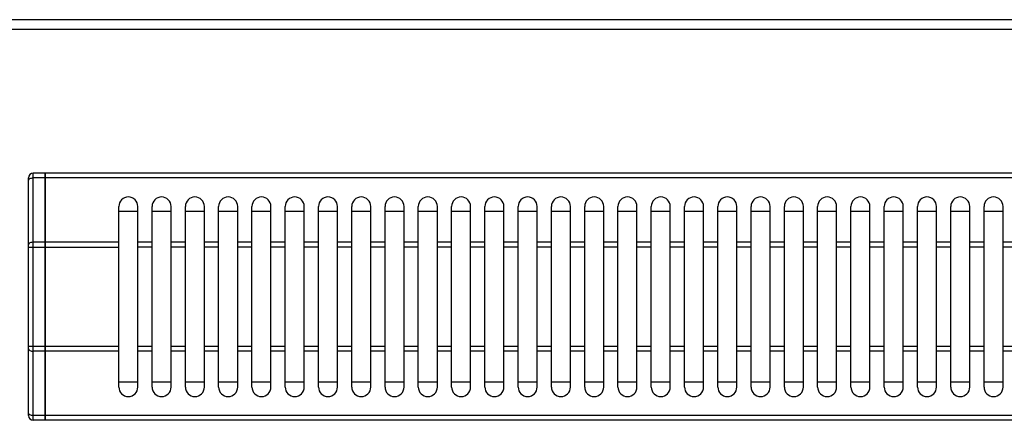
# Model space of a CAD drawing. Units: millimetres. Extents: x -333 to 2398, y 760 to 2714.
# Drawn here: x 167 to 374, y 1399 to 1484 of the extents above; entities that cross this region are included whole.
import ezdxf

# ---------------------------------------------------------------- set-up
doc = ezdxf.new("R2010")
doc.units = ezdxf.units.MM
doc.layers.add('AXES', color=7, linetype='Continuous')

msp = doc.modelspace()

# ---------------------------------------------------------------- linework, layer by layer
at = {"color": 7, "linetype": 'Continuous'}
for p, q in [((1469.58, 1483.71), (-331.42, 1483.71)), ((168.58, 1400.41), (168.58, 1450.41)), ((172.08, 1451.41), (169.58, 1451.41)), ((172.08, 1399.41), (172.08, 1451.41)), ((172.18, 1451.31), (172.08, 1451.31)), ((535.98, 1451.41), (172.18, 1451.41)), ((172.18, 1399.41), (172.18, 1451.41)), ((187.58, 1443.41), (191.58, 1443.41)), ((194.58, 1443.41), (198.58, 1443.41)), ((201.58, 1443.41), (205.58, 1443.41)), ((208.58, 1443.41), (212.58, 1443.41)), ((215.58, 1443.41), (219.58, 1443.41)), ((222.58, 1443.41), (226.58, 1443.41)), ((229.58, 1443.41), (233.58, 1443.41)), ((236.58, 1443.41), (240.58, 1443.41)), ((243.58, 1443.41), (247.58, 1443.41)), ((250.58, 1443.41), (254.58, 1443.41)), ((257.58, 1443.41), (261.58, 1443.41)), ((264.58, 1443.41), (268.58, 1443.41)), ((271.58, 1443.41), (275.58, 1443.41)), ((278.58, 1443.41), (282.58, 1443.41)), ((285.58, 1443.41), (289.58, 1443.41)), ((292.58, 1443.41), (296.58, 1443.41)), ((299.58, 1443.41), (303.58, 1443.41)), ((306.58, 1443.41), (310.58, 1443.41)), ((313.58, 1443.41), (317.58, 1443.41)), ((320.58, 1443.41), (324.58, 1443.41)), ((327.58, 1443.41), (331.58, 1443.41)), ((334.58, 1443.41), (338.58, 1443.41)), ((341.58, 1443.41), (345.58, 1443.41)), ((348.58, 1443.41), (352.58, 1443.41)), ((355.58, 1443.41), (359.58, 1443.41)), ((362.58, 1443.41), (366.58, 1443.41)), ((369.58, 1443.41), (373.58, 1443.41)), ((191.58, 1407.41), (187.58, 1407.41)), ((198.58, 1407.41), (194.58, 1407.41)), ((205.58, 1407.41), (201.58, 1407.41)), ((212.58, 1407.41), (208.58, 1407.41)), ((219.58, 1407.41), (215.58, 1407.41)), ((226.58, 1407.41), (222.58, 1407.41)), ((233.58, 1407.41), (229.58, 1407.41)), ((240.58, 1407.41), (236.58, 1407.41)), ((247.58, 1407.41), (243.58, 1407.41)), ((254.58, 1407.41), (250.58, 1407.41)), ((261.58, 1407.41), (257.58, 1407.41)), ((268.58, 1407.41), (264.58, 1407.41)), ((275.58, 1407.41), (271.58, 1407.41)), ((282.58, 1407.41), (278.58, 1407.41)), ((289.58, 1407.41), (285.58, 1407.41)), ((296.58, 1407.41), (292.58, 1407.41)), ((303.58, 1407.41), (299.58, 1407.41)), ((310.58, 1407.41), (306.58, 1407.41)), ((317.58, 1407.41), (313.58, 1407.41)), ((324.58, 1407.41), (320.58, 1407.41)), ((331.58, 1407.41), (327.58, 1407.41)), ((338.58, 1407.41), (334.58, 1407.41)), ((345.58, 1407.41), (341.58, 1407.41)), ((352.58, 1407.41), (348.58, 1407.41)), ((359.58, 1407.41), (355.58, 1407.41)), ((366.58, 1407.41), (362.58, 1407.41)), ((373.58, 1407.41), (369.58, 1407.41)), ((172.08, 1399.41), (169.58, 1399.41)), ((172.18, 1399.51), (172.08, 1399.51)), ((535.98, 1399.41), (172.18, 1399.41))]:
    msp.add_line(p, q, dxfattribs=at)
at = {"color": 9, "linetype": 'Continuous', "true_color": 0xbdbabd}
for p, q in [((-333.42, 1481.71), (1471.58, 1481.71)), ((169.58, 1399.41), (169.58, 1451.41)), ((172.08, 1450.41), (169.58, 1450.41)), ((172.18, 1450.36), (172.08, 1450.36)), ((535.98, 1450.41), (172.18, 1450.41)), ((168.58, 1435.87), (187.58, 1435.87)), ((172.08, 1436.87), (169.58, 1436.87)), ((172.18, 1436.82), (172.08, 1436.82)), ((187.58, 1436.87), (172.18, 1436.87)), ((187.58, 1414.95), (168.58, 1414.95)), ((172.08, 1413.95), (169.58, 1413.95)), ((172.18, 1414), (172.08, 1414)), ((187.58, 1413.95), (172.18, 1413.95)), ((172.08, 1400.41), (169.58, 1400.41)), ((172.18, 1400.46), (172.08, 1400.46)), ((535.98, 1400.41), (172.18, 1400.41))]:
    msp.add_line(p, q, dxfattribs=at)
at = {"color": 7, "linetype": 'Continuous'}
for centre, start, end in [((169.58, 1450.41), 90, 180), ((169.58, 1400.41), 180, 270)]:
    msp.add_arc(centre, 1, start, end, dxfattribs=at)
at = {"color": 9, "linetype": 'Continuous', "true_color": 0xbdbabd}
for points, knots in [([(168.58, 1449.91), (168.6, 1449.98), (168.65, 1450.14), (168.9, 1450.29), (169.21, 1450.4), (169.46, 1450.41), (169.58, 1450.41)], [0, 0, 0, 0, 0.223846, 0.474659, 0.844742, 1.202721, 1.202721, 1.202721, 1.202721]), ([(169.58, 1436.87), (169.46, 1436.87), (169.21, 1436.87), (168.9, 1436.76), (168.65, 1436.6), (168.6, 1436.45), (168.58, 1436.37)], [0, 0, 0, 0, 0.357978, 0.728062, 0.978875, 1.202721, 1.202721, 1.202721, 1.202721]), ([(168.58, 1414.45), (168.6, 1414.37), (168.65, 1414.22), (168.9, 1414.06), (169.21, 1413.95), (169.46, 1413.95), (169.58, 1413.95)], [0, 0, 0, 0, 0.223846, 0.474659, 0.844742, 1.202721, 1.202721, 1.202721, 1.202721]), ([(169.58, 1400.41), (169.46, 1400.41), (169.21, 1400.42), (168.9, 1400.53), (168.65, 1400.68), (168.6, 1400.84), (168.58, 1400.91)], [0, 0, 0, 0, 0.357978, 0.728062, 0.978875, 1.202721, 1.202721, 1.202721, 1.202721])]:
    msp.add_open_spline(points, degree=3, knots=knots, dxfattribs=at)
at = {"layer": 'AXES', "color": 7, "linetype": 'Continuous'}
for p, q in [((187.58, 1406.41), (187.58, 1444.41)), ((191.58, 1406.41), (191.58, 1444.41)), ((194.58, 1406.41), (194.58, 1444.41)), ((198.58, 1406.41), (198.58, 1444.41)), ((201.58, 1406.41), (201.58, 1444.41)), ((205.58, 1406.41), (205.58, 1444.41)), ((208.58, 1406.41), (208.58, 1444.41)), ((212.58, 1406.41), (212.58, 1444.41)), ((215.58, 1406.41), (215.58, 1444.41)), ((219.58, 1406.41), (219.58, 1444.41)), ((222.58, 1406.41), (222.58, 1444.41)), ((226.58, 1406.41), (226.58, 1444.41)), ((229.58, 1406.41), (229.58, 1444.41)), ((233.58, 1406.41), (233.58, 1444.41)), ((236.58, 1406.41), (236.58, 1444.41)), ((240.58, 1406.41), (240.58, 1444.41)), ((243.58, 1406.41), (243.58, 1444.41)), ((247.58, 1406.41), (247.58, 1444.41)), ((250.58, 1406.41), (250.58, 1444.41)), ((254.58, 1406.41), (254.58, 1444.41)), ((257.58, 1406.41), (257.58, 1444.41)), ((261.58, 1406.41), (261.58, 1444.41)), ((264.58, 1406.41), (264.58, 1444.41)), ((268.58, 1406.41), (268.58, 1444.41)), ((271.58, 1406.41), (271.58, 1444.41)), ((275.58, 1406.41), (275.58, 1444.41)), ((278.58, 1406.41), (278.58, 1444.41)), ((282.58, 1406.41), (282.58, 1444.41)), ((285.58, 1406.41), (285.58, 1444.41)), ((289.58, 1406.41), (289.58, 1444.41)), ((292.58, 1406.41), (292.58, 1444.41)), ((296.58, 1406.41), (296.58, 1444.41)), ((299.58, 1406.41), (299.58, 1444.41)), ((303.58, 1406.41), (303.58, 1444.41)), ((306.58, 1406.41), (306.58, 1444.41)), ((310.58, 1406.41), (310.58, 1444.41)), ((313.58, 1406.41), (313.58, 1444.41)), ((317.58, 1406.41), (317.58, 1444.41)), ((320.58, 1406.41), (320.58, 1444.41)), ((324.58, 1406.41), (324.58, 1444.41)), ((327.58, 1406.41), (327.58, 1444.41)), ((331.58, 1406.41), (331.58, 1444.41)), ((334.58, 1406.41), (334.58, 1444.41)), ((338.58, 1406.41), (338.58, 1444.41)), ((341.58, 1406.41), (341.58, 1444.41)), ((345.58, 1406.41), (345.58, 1444.41)), ((348.58, 1406.41), (348.58, 1444.41)), ((352.58, 1406.41), (352.58, 1444.41)), ((355.58, 1406.41), (355.58, 1444.41)), ((359.58, 1406.41), (359.58, 1444.41)), ((362.58, 1406.41), (362.58, 1444.41)), ((366.58, 1406.41), (366.58, 1444.41)), ((369.58, 1406.41), (369.58, 1444.41)), ((373.58, 1406.41), (373.58, 1444.41))]:
    msp.add_line(p, q, dxfattribs=at)
at = {"layer": 'AXES', "color": 9, "linetype": 'Continuous', "true_color": 0xbdbabd}
for p, q in [((194.58, 1436.87), (191.58, 1436.87)), ((194.58, 1435.87), (191.58, 1435.87)), ((201.58, 1436.87), (198.58, 1436.87)), ((201.58, 1435.87), (198.58, 1435.87)), ((208.58, 1436.87), (205.58, 1436.87)), ((208.58, 1435.87), (205.58, 1435.87)), ((215.58, 1436.87), (212.58, 1436.87)), ((215.58, 1435.87), (212.58, 1435.87)), ((222.58, 1436.87), (219.58, 1436.87)), ((222.58, 1435.87), (219.58, 1435.87)), ((229.58, 1436.87), (226.58, 1436.87)), ((229.58, 1435.87), (226.58, 1435.87)), ((236.58, 1436.87), (233.58, 1436.87)), ((236.58, 1435.87), (233.58, 1435.87)), ((243.58, 1436.87), (240.58, 1436.87)), ((243.58, 1435.87), (240.58, 1435.87)), ((250.58, 1436.87), (247.58, 1436.87)), ((250.58, 1435.87), (247.58, 1435.87)), ((257.58, 1436.87), (254.58, 1436.87)), ((257.58, 1435.87), (254.58, 1435.87)), ((264.58, 1436.87), (261.58, 1436.87)), ((264.58, 1435.87), (261.58, 1435.87)), ((271.58, 1436.87), (268.58, 1436.87)), ((271.58, 1435.87), (268.58, 1435.87)), ((278.58, 1436.87), (275.58, 1436.87)), ((278.58, 1435.87), (275.58, 1435.87)), ((285.58, 1436.87), (282.58, 1436.87)), ((285.58, 1435.87), (282.58, 1435.87)), ((292.58, 1436.87), (289.58, 1436.87)), ((292.58, 1435.87), (289.58, 1435.87)), ((299.58, 1436.87), (296.58, 1436.87)), ((299.58, 1435.87), (296.58, 1435.87)), ((306.58, 1436.87), (303.58, 1436.87)), ((306.58, 1435.87), (303.58, 1435.87)), ((313.58, 1436.87), (310.58, 1436.87)), ((313.58, 1435.87), (310.58, 1435.87)), ((320.58, 1436.87), (317.58, 1436.87)), ((320.58, 1435.87), (317.58, 1435.87)), ((327.58, 1436.87), (324.58, 1436.87)), ((327.58, 1435.87), (324.58, 1435.87)), ((334.58, 1436.87), (331.58, 1436.87)), ((334.58, 1435.87), (331.58, 1435.87)), ((341.58, 1436.87), (338.58, 1436.87)), ((341.58, 1435.87), (338.58, 1435.87)), ((348.58, 1436.87), (345.58, 1436.87)), ((348.58, 1435.87), (345.58, 1435.87)), ((355.58, 1436.87), (352.58, 1436.87)), ((355.58, 1435.87), (352.58, 1435.87)), ((362.58, 1436.87), (359.58, 1436.87)), ((362.58, 1435.87), (359.58, 1435.87)), ((369.58, 1436.87), (366.58, 1436.87)), ((369.58, 1435.87), (366.58, 1435.87)), ((376.58, 1436.87), (373.58, 1436.87)), ((376.58, 1435.87), (373.58, 1435.87)), ((194.58, 1414.95), (191.58, 1414.95)), ((201.58, 1414.95), (198.58, 1414.95)), ((208.58, 1414.95), (205.58, 1414.95)), ((215.58, 1414.95), (212.58, 1414.95)), ((222.58, 1414.95), (219.58, 1414.95)), ((229.58, 1414.95), (226.58, 1414.95)), ((236.58, 1414.95), (233.58, 1414.95)), ((243.58, 1414.95), (240.58, 1414.95)), ((250.58, 1414.95), (247.58, 1414.95)), ((257.58, 1414.95), (254.58, 1414.95)), ((264.58, 1414.95), (261.58, 1414.95)), ((271.58, 1414.95), (268.58, 1414.95)), ((278.58, 1414.95), (275.58, 1414.95)), ((285.58, 1414.95), (282.58, 1414.95)), ((292.58, 1414.95), (289.58, 1414.95)), ((299.58, 1414.95), (296.58, 1414.95)), ((306.58, 1414.95), (303.58, 1414.95)), ((313.58, 1414.95), (310.58, 1414.95)), ((320.58, 1414.95), (317.58, 1414.95)), ((327.58, 1414.95), (324.58, 1414.95)), ((334.58, 1414.95), (331.58, 1414.95)), ((341.58, 1414.95), (338.58, 1414.95)), ((348.58, 1414.95), (345.58, 1414.95)), ((355.58, 1414.95), (352.58, 1414.95)), ((362.58, 1414.95), (359.58, 1414.95)), ((369.58, 1414.95), (366.58, 1414.95)), ((376.58, 1414.95), (373.58, 1414.95)), ((194.58, 1413.95), (191.58, 1413.95)), ((201.58, 1413.95), (198.58, 1413.95)), ((208.58, 1413.95), (205.58, 1413.95)), ((215.58, 1413.95), (212.58, 1413.95)), ((222.58, 1413.95), (219.58, 1413.95)), ((229.58, 1413.95), (226.58, 1413.95)), ((236.58, 1413.95), (233.58, 1413.95)), ((243.58, 1413.95), (240.58, 1413.95)), ((250.58, 1413.95), (247.58, 1413.95)), ((257.58, 1413.95), (254.58, 1413.95)), ((264.58, 1413.95), (261.58, 1413.95)), ((271.58, 1413.95), (268.58, 1413.95)), ((278.58, 1413.95), (275.58, 1413.95)), ((285.58, 1413.95), (282.58, 1413.95)), ((292.58, 1413.95), (289.58, 1413.95)), ((299.58, 1413.95), (296.58, 1413.95)), ((306.58, 1413.95), (303.58, 1413.95)), ((313.58, 1413.95), (310.58, 1413.95)), ((320.58, 1413.95), (317.58, 1413.95)), ((327.58, 1413.95), (324.58, 1413.95)), ((334.58, 1413.95), (331.58, 1413.95)), ((341.58, 1413.95), (338.58, 1413.95)), ((348.58, 1413.95), (345.58, 1413.95)), ((355.58, 1413.95), (352.58, 1413.95)), ((362.58, 1413.95), (359.58, 1413.95)), ((369.58, 1413.95), (366.58, 1413.95)), ((376.58, 1413.95), (373.58, 1413.95))]:
    msp.add_line(p, q, dxfattribs=at)
at = {"layer": 'AXES', "color": 7, "linetype": 'Continuous'}
for centre, start, end in [((189.58, 1444.41), 0, 180), ((196.58, 1444.41), 0, 180), ((203.58, 1444.41), 0, 180), ((210.58, 1444.41), 0, 180), ((217.58, 1444.41), 0, 180), ((224.58, 1444.41), 0, 180), ((231.58, 1444.41), 0, 180), ((238.58, 1444.41), 0, 180), ((245.58, 1444.41), 0, 180), ((252.58, 1444.41), 0, 180), ((259.58, 1444.41), 0, 180), ((266.58, 1444.41), 0, 180), ((273.58, 1444.41), 0, 180), ((280.58, 1444.41), 0, 180), ((287.58, 1444.41), 0, 180), ((294.58, 1444.41), 0, 180), ((301.58, 1444.41), 0, 180), ((308.58, 1444.41), 0, 180), ((315.58, 1444.41), 0, 180), ((322.58, 1444.41), 0, 180), ((329.58, 1444.41), 0, 180), ((336.58, 1444.41), 0, 180), ((343.58, 1444.41), 0, 180), ((350.58, 1444.41), 0, 180), ((357.58, 1444.41), 0, 180), ((364.58, 1444.41), 0, 180), ((371.58, 1444.41), 0, 180), ((189.58, 1406.41), 180, 0), ((196.58, 1406.41), 180, 0), ((203.58, 1406.41), 180, 0), ((210.58, 1406.41), 180, 0), ((217.58, 1406.41), 180, 0), ((224.58, 1406.41), 180, 0), ((231.58, 1406.41), 180, 0), ((238.58, 1406.41), 180, 0), ((245.58, 1406.41), 180, 0), ((252.58, 1406.41), 180, 0), ((259.58, 1406.41), 180, 0), ((266.58, 1406.41), 180, 0), ((273.58, 1406.41), 180, 0), ((280.58, 1406.41), 180, 0), ((287.58, 1406.41), 180, 0), ((294.58, 1406.41), 180, 0), ((301.58, 1406.41), 180, 0), ((308.58, 1406.41), 180, 0), ((315.58, 1406.41), 180, 0), ((322.58, 1406.41), 180, 0), ((329.58, 1406.41), 180, 0), ((336.58, 1406.41), 180, 0), ((343.58, 1406.41), 180, 0), ((350.58, 1406.41), 180, 0), ((357.58, 1406.41), 180, 0), ((364.58, 1406.41), 180, 0), ((371.58, 1406.41), 180, 0)]:
    msp.add_arc(centre, 2, start, end, dxfattribs=at)

doc.saveas('drawing.dxf')
